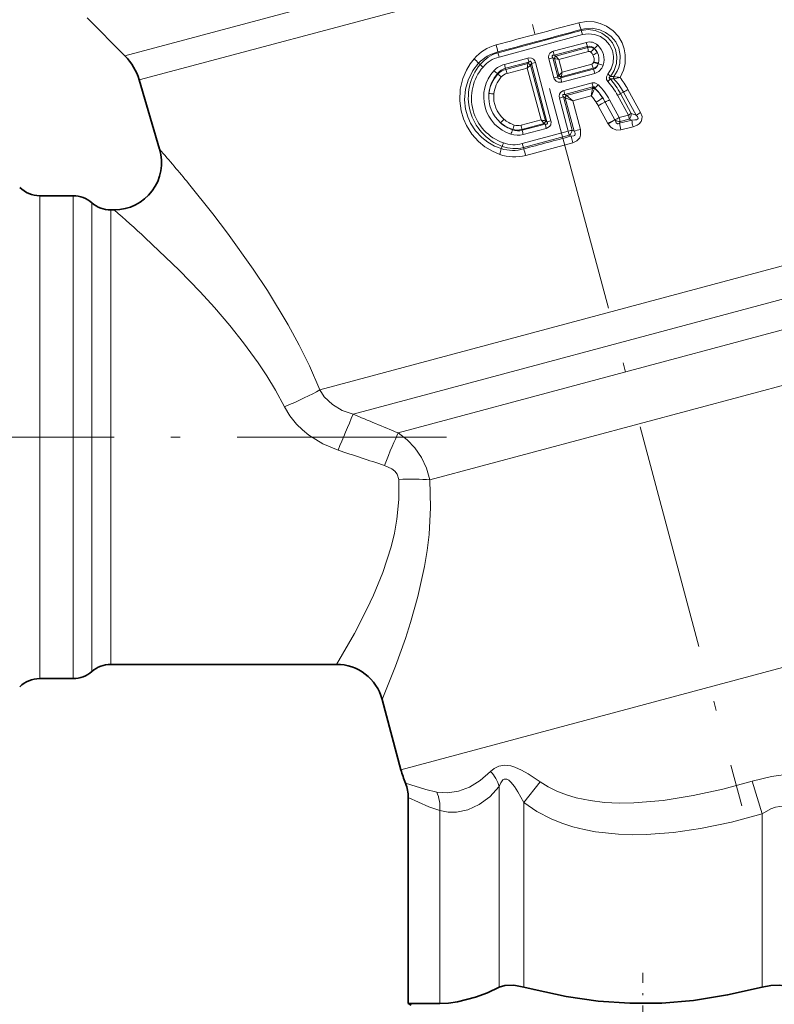
# Model space of a CAD drawing. Extents: x 0 to 210, y 0 to 297.
# Drawn here: x 46 to 86, y 129 to 181 of the extents above; entities that cross this region are included whole.
import ezdxf

# ---------------------------------------------------------------- set-up
doc = ezdxf.new("R2010")
doc.units = 0
doc.linetypes.add('DASHDOT', pattern=[18.5, 12, -3, 0.5, -3])

msp = doc.modelspace()

# ---------------------------------------------------------------- linework, layer by layer
at = {"color": 7, "linetype": 'DASHDOT', "lineweight": 13}
for p, q in [((59.762688, 231.421356), (84.277977, 139.929062)), ((39.10622, 159.401993), (68.672066, 159.401993))]:
    msp.add_line(p, q, dxfattribs=at)
at = {"color": 7, "lineweight": 13}
for p, q in [((51.683228, 179.540436), (90.189575, 189.85817)), ((52.439411, 178.267609), (90.218521, 188.390503)), ((71.403763, 179.704453), (75.799232, 180.882187)), ((71.453308, 179.480148), (75.869629, 180.663727)), ((75.799232, 180.882187), (75.791618, 180.929886)), ((76.070854, 180.252396), (74.321739, 179.784805)), ((76.114845, 180.04245), (74.374252, 179.575928)), ((74.456673, 179.528549), (76.140343, 179.976532)), ((76.114845, 180.04245), (76.140343, 179.976532)), ((71.403763, 179.704453), (71.387344, 179.748962)), ((72.97245, 179.423264), (71.739471, 179.092255)), ((73.031418, 179.21611), (72.97245, 179.423264)), ((74.297905, 179.44278), (74.088333, 179.384064)), ((74.567543, 178.436462), (74.297905, 179.44278)), ((74.380707, 179.395447), (74.297905, 179.44278)), ((74.374252, 179.575928), (74.321739, 179.784805)), ((74.456673, 179.528549), (74.374252, 179.575928)), ((74.456673, 179.528549), (74.458687, 179.526184)), ((74.458694, 179.526184), (74.612839, 179.347382)), ((74.612839, 179.347382), (76.184113, 179.766525)), ((76.488625, 179.926956), (76.480125, 179.915939)), ((70.462761, 179.091141), (70.372124, 179.150528)), ((73.031418, 179.21611), (71.804092, 178.887329)), ((72.983727, 179.133865), (71.816307, 178.819244)), ((72.939064, 178.898911), (72.98317, 179.130814)), ((72.939064, 178.898911), (73.115082, 179.054855)), ((72.98317, 179.130829), (72.983727, 179.133865)), ((72.983727, 179.133865), (73.031418, 179.21611)), ((73.904587, 176.108231), (73.115082, 179.054886)), ((73.115089, 179.054871), (73.116074, 179.05658)), ((73.116074, 179.05658), (73.164108, 179.138977)), ((73.164108, 179.138977), (73.374962, 179.192902)), ((73.98838, 176.062805), (73.164108, 179.138977)), ((74.199211, 176.116745), (73.374962, 179.192902)), ((74.357979, 178.377747), (74.088333, 179.384064)), ((74.380707, 179.395447), (74.382416, 179.39444)), ((74.382416, 179.39447), (74.617371, 178.517654)), ((74.382423, 179.39444), (74.612839, 179.347382)), ((74.612839, 179.347382), (74.792053, 178.678558)), ((76.360764, 179.100494), (74.792053, 178.678558)), ((76.460747, 179.21817), (76.452385, 179.188416)), ((76.713005, 179.157578), (76.699905, 179.114075)), ((76.701454, 179.11351), (76.699905, 179.114075)), ((76.701454, 179.11351), (76.713005, 179.157578)), ((71.369331, 178.606232), (71.395775, 178.576874)), ((71.804092, 178.887329), (71.816307, 178.819244)), ((72.939064, 178.898911), (71.881104, 178.614365)), ((73.67289, 176.160233), (72.939064, 178.898911)), ((74.567543, 178.436462), (74.357979, 178.377747)), ((74.567543, 178.436462), (74.612625, 178.509933)), ((74.612625, 178.509933), (74.61718, 178.517883)), ((74.712631, 178.372696), (76.439026, 178.835159)), ((74.712631, 178.372696), (74.746277, 178.427811)), ((76.431702, 178.882294), (74.746277, 178.427811)), ((74.746277, 178.427811), (74.748878, 178.441956)), ((74.775551, 178.151093), (76.509811, 178.616913)), ((76.439026, 178.835159), (76.431702, 178.882294)), ((77.518776, 178.449203), (77.341423, 178.44902)), ((77.52562, 178.44783), (77.518776, 178.449203)), ((77.851509, 178.39801), (77.529243, 178.32753)), ((76.367668, 178.113708), (74.876366, 177.714966)), ((76.412888, 177.903824), (74.928871, 177.506073)), ((76.412888, 177.903824), (76.402626, 177.847336)), ((77.523613, 178.327316), (77.338493, 178.319641)), ((77.529205, 178.32753), (77.523613, 178.327316)), ((74.852509, 177.372955), (74.642952, 177.31424)), ((75.322556, 175.618698), (74.852509, 177.372955)), ((74.852509, 177.372955), (74.943977, 177.320679)), ((74.928871, 177.506073), (74.876366, 177.714966)), ((74.928871, 177.506073), (75.019905, 177.453766)), ((75.025391, 177.44902), (75.019905, 177.453766)), ((76.394974, 177.819214), (75.019913, 177.453766)), ((75.025421, 177.44899), (75.347923, 177.169937)), ((76.327835, 177.431396), (75.347923, 177.169937)), ((76.394974, 177.819214), (76.402626, 177.847336)), ((76.499939, 177.790619), (76.515495, 177.826263)), ((76.518433, 177.843567), (76.515495, 177.826263)), ((78.297043, 176.410599), (77.721916, 177.456223)), ((77.874748, 177.546448), (78.02906, 177.619614)), ((78.446175, 176.49913), (77.874748, 177.546448)), ((78.707138, 176.402924), (78.02906, 177.619614)), ((78.939072, 176.545837), (78.268349, 177.765869)), ((75.113007, 175.559998), (74.642952, 177.31424)), ((74.949089, 177.317688), (74.943977, 177.320679)), ((75.419479, 175.562408), (74.949097, 177.317749)), ((74.94912, 177.317673), (75.347923, 177.169937)), ((75.753517, 175.656189), (75.347923, 177.169937)), ((76.694244, 176.906006), (77.208122, 175.964935)), ((77.06414, 177.101425), (77.579773, 176.161118)), ((77.811394, 176.281143), (77.294716, 177.220993)), ((78.297043, 176.410599), (77.811394, 176.281143)), ((78.707138, 176.402924), (78.446175, 176.49913)), ((72.615746, 175.877884), (73.67289, 176.160233)), ((72.665947, 175.653595), (73.837898, 175.965958)), ((72.681694, 175.609985), (73.8946, 175.935059)), ((73.828552, 175.976929), (73.837898, 175.965958)), ((73.8946, 175.935059), (73.837898, 175.965958)), ((73.90464, 176.108521), (73.912575, 176.103912)), ((73.98838, 176.062805), (73.912575, 176.103912)), ((73.98838, 176.062805), (74.199211, 176.116745)), ((77.219917, 175.944244), (77.208122, 175.964935)), ((77.584244, 176.153381), (77.579773, 176.161118)), ((78.473442, 176.150635), (77.822456, 175.979736)), ((77.852242, 176.071182), (77.822456, 175.979736)), ((78.335556, 176.200775), (77.852242, 176.071182)), ((78.53614, 175.800842), (77.890511, 175.629639)), ((78.473442, 176.150635), (78.335556, 176.200775)), ((72.170151, 175.634811), (72.174835, 175.65448)), ((72.681694, 175.609985), (72.665947, 175.653595)), ((75.113007, 175.559998), (72.679153, 174.906998)), ((72.73201, 175.385742), (73.950897, 175.711685)), ((75.167046, 175.35144), (72.744576, 174.702454)), ((75.167046, 175.35144), (75.113007, 175.559998)), ((75.257797, 175.299316), (75.167046, 175.35144)), ((75.257812, 175.299332), (75.347244, 174.951599)), ((75.419479, 175.562408), (75.322556, 175.618698)), ((71.628067, 174.760773), (71.570915, 174.639923)), ((75.347244, 174.951599), (72.866989, 174.285446)), ((72.744576, 174.702454), (72.757614, 174.626266)), ((47.181541, 170.591171), (47.181541, 172.151993)), ((48.947227, 170.591171), (48.947227, 172.151993)), ((49.939384, 170.262085), (49.939384, 171.776993)), ((50.931541, 169.932983), (50.931541, 171.401993)), ((47.181541, 146.651993), (47.181541, 170.591171)), ((48.947227, 146.651993), (48.947227, 170.591171)), ((61.977562, 161.905334), (94.56147, 170.636169)), ((49.939384, 147.026993), (49.939384, 170.262085)), ((50.931541, 147.401993), (50.931541, 169.932983)), ((63.751114, 160.615005), (93.310394, 168.535385)), ((66.119408, 159.622238), (91.00322, 166.289841)), ((67.790077, 157.141693), (90.281418, 163.168228)), ((66.271935, 141.83194), (95.877151, 149.764633)), ((71.468063, 140.952316), (71.468063, 130.357803)), ((73.619843, 141.200302), (72.767097, 140.10498)), ((84.833824, 141.231354), (85.35334, 139.512482)), ((72.767097, 140.10498), (72.767097, 130.357803)), ((68.321503, 139.675385), (68.321503, 129.488602)), ((85.35334, 139.512482), (85.35334, 130.357803))]:
    msp.add_line(p, q, dxfattribs=at)
at = {"color": 7, "lineweight": 35}
for p, q in [((51.683228, 179.540436), (49.679138, 181.54451)), ((53.518223, 174.6091), (52.439411, 178.267609)), ((47.181541, 172.151993), (48.947227, 172.151993)), ((50.931541, 171.401993), (51.120293, 171.401993)), ((50.931541, 147.401993), (62.861115, 147.401993)), ((47.181541, 146.651993), (48.947227, 146.651993)), ((65.275948, 145.549011), (66.271935, 141.83194)), ((66.660217, 129.488602), (66.660217, 140.362854)), ((68.321503, 129.488602), (66.660217, 129.488602)), ((66.810219, 129.401993), (66.660217, 129.488602))]:
    msp.add_line(p, q, dxfattribs=at)
at = {"color": 7, "linetype": 'DASHDOT', "lineweight": 13, "ltscale": 0.183043}
msp.add_line((79.060219, 123.785782), (79.060219, 131.107513), dxfattribs=at)
at = {"color": 7, "lineweight": 13}
for points in [[(77.851509, 178.39801), (78.031517, 178.780609), (78.11557, 179.122986), (78.128983, 179.593567), (78.071251, 179.915039), (77.961166, 180.220413), (77.762939, 180.558151), (77.489174, 180.860321), (77.138512, 181.110764), (76.806793, 181.25798), (76.48645, 181.336823), (76.070816, 181.357788), (75.674065, 181.293915)], [(77.518776, 178.449203), (77.703568, 178.737701), (77.781837, 178.923264), (77.842224, 179.148743), (77.864235, 179.561752), (77.779312, 179.95546), (77.618431, 180.278931), (77.380714, 180.562454), (77.087097, 180.78067), (76.78653, 180.915665), (76.368584, 180.996262), (75.979225, 180.974182), (75.791618, 180.929886)], [(77.341423, 178.44902), (77.541924, 178.771286), (77.656036, 179.132751), (77.677231, 179.511017), (77.604408, 179.882904), (77.442207, 180.225204), (77.200508, 180.516953), (76.893097, 180.740417), (76.538422, 180.880661), (76.158028, 180.927505), (75.799232, 180.882187)], [(77.202652, 178.578781), (77.382431, 178.855652), (77.486633, 179.169189), (77.50795, 179.499237), (77.444473, 179.824265), (77.300514, 180.121979), (77.086006, 180.372925), (76.815742, 180.561005), (76.506813, 180.675171), (76.178619, 180.708481), (75.869629, 180.663727)], [(73.374962, 179.192902), (73.339279, 179.283539), (73.275726, 179.36554), (73.17527, 179.423721), (73.016693, 179.432861), (72.97245, 179.423264)], [(74.088333, 179.384064), (74.073929, 179.480347), (74.087936, 179.583099), (74.145798, 179.683716), (74.278587, 179.770981), (74.321739, 179.784805)], [(74.297905, 179.44278), (74.270927, 179.488022), (74.262993, 179.511688), (74.264297, 179.54393), (74.277191, 179.561325), (74.290573, 179.569229), (74.323624, 179.576935), (74.374252, 179.575928)], [(71.489563, 174.337692), (71.1045, 174.502228), (70.709007, 174.740356), (70.364754, 175.021255), (70.014633, 175.40921), (69.730354, 175.855301), (69.567551, 176.220184), (69.445923, 176.631134), (69.374138, 177.165024), (69.405762, 177.786972), (69.54187, 178.34375), (69.733841, 178.790359), (69.926743, 179.111588), (70.138298, 179.387726)], [(71.570915, 174.639923), (71.219543, 174.779495), (70.856476, 174.986115), (70.539627, 175.233292), (70.215714, 175.580002), (69.953156, 175.982803), (69.798843, 176.328339), (69.6884, 176.719086), (69.634262, 177.216583), (69.682632, 177.776474), (69.8228, 178.264526), (70.075974, 178.763412), (70.372124, 179.150528)], [(73.164108, 179.138977), (73.164848, 179.191666), (73.159882, 179.216125), (73.142624, 179.243408), (73.122734, 179.252014), (73.107193, 179.252151), (73.074707, 179.242279), (73.031418, 179.21611)], [(74.712631, 178.372696), (74.641953, 178.3349), (74.607521, 178.332275), (74.586769, 178.342697), (74.573341, 178.363083), (74.567619, 178.385666), (74.567543, 178.436462)], [(77.202652, 178.578781), (77.128494, 178.434036), (77.139473, 178.295563), (77.204025, 178.190536)], [(77.341423, 178.44902), (77.292068, 178.412613), (77.280365, 178.389191), (77.282074, 178.369934), (77.288498, 178.357773), (77.309891, 178.336823), (77.338493, 178.319641)], [(74.775551, 178.151093), (74.575974, 178.14534), (74.470413, 178.197144), (74.372894, 178.332382), (74.357979, 178.377747)], [(76.702858, 178.012939), (76.519913, 178.117645), (76.367668, 178.113708)], [(76.518433, 177.843567), (76.494492, 177.885468), (76.478729, 177.901108), (76.450974, 177.912918), (76.412888, 177.903824)], [(74.642952, 177.31424), (74.62854, 177.410629), (74.642609, 177.513458), (74.700546, 177.614014), (74.833252, 177.701172), (74.876366, 177.714966)], [(74.852509, 177.372955), (74.825516, 177.418243), (74.817589, 177.441925), (74.818924, 177.474152), (74.831856, 177.491531), (74.845238, 177.499405), (74.878273, 177.507111), (74.928871, 177.506073)], [(78.707138, 176.402924), (78.76815, 176.337845), (78.797569, 176.285919), (78.798538, 176.229614), (78.776566, 176.200409), (78.713814, 176.169312), (78.638985, 176.154648), (78.473434, 176.15065)], [(78.939072, 176.545837), (79.013596, 176.334137), (79.00956, 176.190948), (78.967209, 176.08046), (78.860016, 175.955765), (78.756554, 175.886292), (78.536133, 175.800842)], [(73.8946, 175.935059), (73.974648, 175.937653), (74.005783, 175.95256), (74.018578, 175.971939), (74.020058, 175.996292), (74.013725, 176.018738), (73.98838, 176.062805)], [(73.950897, 175.711685), (74.126511, 175.806366), (74.192055, 175.903931), (74.208984, 176.069931), (74.199211, 176.116745)], [(77.219917, 175.944244), (77.337372, 175.790085), (77.45224, 175.696411), (77.682648, 175.613678), (77.890511, 175.629639)], [(77.584244, 176.153381), (77.651306, 175.996796), (77.708138, 175.958908), (77.746071, 175.954437), (77.822456, 175.979736)], [(75.419479, 175.562408), (75.471519, 175.458817), (75.477425, 175.392181), (75.461327, 175.35347), (75.445465, 175.336609), (75.406616, 175.314514), (75.257767, 175.299332)], [(75.753517, 175.656189), (75.766884, 175.349426), (75.715828, 175.214478), (75.567314, 175.051865), (75.347198, 174.951599)], [(55.042492, 172.80426), (56.328613, 171.198914), (57.107132, 170.179306), (58.467354, 168.280594), (59.223358, 167.13887), (60.312992, 165.33316), (60.893242, 164.260925), (61.43259, 163.162292), (61.977562, 161.905334)], [(52.755672, 169.932983), (54.541733, 168.220993), (55.660824, 167.068283), (56.415199, 166.243637), (57.224133, 165.303391), (57.953262, 164.39093), (58.722702, 163.335571), (59.179283, 162.647552), (59.646191, 161.87738), (60.115448, 161.00737)], [(63.751114, 160.615005), (63.16679, 160.815323), (62.646217, 161.122711), (62.217823, 161.537598), (61.977562, 161.905334)], [(62.950516, 158.713745), (62.147614, 159.048187), (61.403809, 159.505966), (61.064491, 159.782364), (60.753098, 160.089737), (60.402069, 160.527206), (60.115448, 161.00737)], [(66.119362, 159.622223), (66.59082, 159.267059), (67.005074, 158.833359), (67.348976, 158.330872), (67.61747, 157.755997), (67.790077, 157.141693)], [(65.401192, 157.910416), (65.793938, 157.726105), (65.947464, 157.599808), (66.062088, 157.452438), (66.150986, 157.167923)], [(62.861115, 147.401993), (63.808422, 149.032684), (64.475342, 150.318329), (64.818657, 151.052399), (65.310951, 152.249985), (65.752953, 153.612915), (65.927719, 154.330399), (66.061005, 155.067993), (66.161926, 156.108719), (66.150986, 157.167923)], [(65.275948, 145.549011), (65.98024, 147.29837), (66.508987, 148.769928), (66.780937, 149.612091), (67.16909, 150.984009), (67.52121, 152.573868), (67.65847, 153.409286), (67.761414, 154.266815), (67.839729, 155.689194), (67.790077, 157.141693)], [(73.619843, 141.200302), (72.986931, 141.613495), (72.650352, 141.804184), (72.280609, 141.972183), (72.082626, 142.035782), (71.758553, 142.082458), (71.437553, 142.031616), (71.199219, 141.908951), (71.011909, 141.746155)], [(68.164139, 140.65773), (68.734512, 140.608566), (69.318016, 140.698273), (69.899696, 140.917465), (70.464218, 141.261002), (71.011909, 141.746155)], [(87.720711, 141.641617), (86.864006, 141.625824), (85.859741, 141.484573), (84.833824, 141.231354)], [(68.164131, 140.65773), (67.592255, 140.793427), (66.512039, 141.118347)], [(68.321503, 139.675369), (68.763847, 139.592224), (69.209122, 139.593048), (69.808533, 139.721191), (70.395554, 139.992111), (70.959442, 140.407791), (71.468063, 140.952316)], [(72.767097, 140.10498), (72.440208, 140.674316), (72.263702, 140.947311), (72.075562, 141.186646), (71.971069, 141.283432), (71.860382, 141.345047), (71.721184, 141.339966), (71.653618, 141.293716), (71.547318, 141.14415), (71.468063, 140.952332)], [(84.833824, 141.231354), (83.28215, 140.812195), (81.714233, 140.468246), (80.136612, 140.214981), (78.576439, 140.083069), (77.800133, 140.074265), (77.031204, 140.112152), (76.275185, 140.203842), (75.539146, 140.356613), (75.013161, 140.51297), (74.507355, 140.709198), (74.049194, 140.935181), (73.619843, 141.200302)], [(68.321503, 139.675385), (67.746834, 139.8815), (66.660217, 140.362854)], [(85.35334, 139.512482), (83.737595, 139.07402), (82.095634, 138.729614), (80.670135, 138.520676), (79.223236, 138.409897), (78.493698, 138.399689), (77.762253, 138.425003), (76.547295, 138.55838), (75.945747, 138.67366), (75.352112, 138.824966), (74.770103, 139.014816), (74.204002, 139.245453), (73.45858, 139.633514), (72.767105, 140.10498)], [(86.652374, 139.840286), (86.488815, 139.88327), (86.287575, 139.891113), (86.057953, 139.855087), (85.811005, 139.771912), (85.35334, 139.512482)]]:
    msp.add_lwpolyline(points, dxfattribs=at)
at = {"color": 7, "lineweight": 35}
for points in [[(68.321503, 129.488602), (68.792099, 129.509186), (69.263687, 129.570786), (70.212952, 129.814331), (70.838364, 130.056), (71.468063, 130.357803)], [(72.767097, 130.357803), (72.239883, 130.451645), (71.755821, 130.444092), (71.468063, 130.357803)], [(85.35334, 130.357803), (83.536118, 129.940704), (81.737434, 129.653549), (80.052193, 129.511475), (78.373016, 129.499588), (76.689682, 129.61824), (75.00676, 129.861389), (73.307274, 130.221558), (72.767097, 130.357803)], [(86.652374, 130.357803), (86.489273, 130.418854), (86.289322, 130.4534), (85.821251, 130.445709), (85.35334, 130.357803)]]:
    msp.add_lwpolyline(points, dxfattribs=at)
at = {"color": 7, "lineweight": 13}
for centre, radius, start, end in [((-383.683411, 1886.364624), 1765.863961, 284.931119, 285.077886), ((78.805847, 182.097977), 3.23304, 194.399195, 201.182707), ((-136.139496, 962.515015), 809.808704, 284.848644, 285.171261), ((73.982651, 180.180069), 1.947784, 14.376508, 21.132086), ((71.905884, 177.876343), 2.325569, 104.975049, 139.468064), ((67.805466, 179.149826), 3.631988, 9.495788, 15.538557), ((74.307625, 179.769928), 1.827863, 8.57519, 15.30287), ((76.237381, 179.632751), 0.641535, 47.744542, 105.04236), ((76.197136, 179.646545), 0.404408, 43.890779, 101.742416), ((77.93634, 180.24469), 1.816121, 188.491805, 195.263446), ((76.255707, 179.639511), 0.356139, 50.927748, 108.895625), ((74.912086, 181.673874), 2.35336, 312.065336, 318.276499), ((75.979301, 179.350922), 1.0235, 342.357775, 47.660715), ((71.87468, 177.761292), 2.04647, 103.776023, 137.244004), ((71.909317, 177.900421), 1.873557, 105.654735, 140.540937), ((71.888374, 177.847763), 1.68932, 104.923747, 139.258446), ((73.56131, 180.067047), 2.188013, 189.539966, 195.558155), ((74.606422, 179.354843), 0.229433, 130.765119, 169.804759), ((74.609497, 179.350861), 0.231342, 130.702391, 169.134636), ((76.218079, 179.641113), 0.129891, 47.539776, 105.156438), ((75.94738, 179.347778), 0.529019, 27.147577, 47.358452), ((78.248405, 178.024445), 2.589528, 133.071811, 138.603567), ((75.946411, 179.347031), 0.53022, 345.934482, 27.170231), ((78.507553, 175.646301), 4.462157, 114.596395, 117.920443), ((75.991844, 179.350296), 0.747242, 28.205121, 49.198129), ((75.919113, 179.34462), 0.814542, 26.138775, 45.638136), ((75.956696, 179.347321), 0.779745, 345.916221, 27.176933), ((72.578857, 177.338547), 2.747992, 140.367873, 249.754087), ((72.50444, 177.311295), 2.50568, 139.158124, 250.853946), ((68.603226, 177.634262), 2.330159, 40.602589, 48.799431), ((71.625504, 180.152603), 1.574595, 222.392957, 229.772717), ((72.038071, 177.979965), 1.151653, 105.026931, 137.695794), ((73.976006, 179.681244), 2.312643, 194.7539, 200.079344), ((72.940224, 178.90358), 0.231342, 40.865408, 79.297588), ((72.940895, 178.908569), 0.229433, 40.195247, 79.23488), ((76.326576, 179.227859), 0.131858, 285.024173, 342.59141), ((78.170357, 179.564377), 1.867909, 194.377721, 201.420506), ((76.362999, 179.233017), 0.357345, 281.082444, 340.555418), ((76.310127, 179.219345), 0.405294, 288.547595, 344.86692), ((78.001671, 183.883972), 4.944462, 251.739903, 254.73503), ((77.938522, 184.797195), 5.771339, 255.164089, 257.739945), ((76.344597, 179.236115), 0.640754, 284.940189, 342.241503), ((75.682358, 175.1064), 4.134821, 72.079068, 75.730979), ((72.703072, 177.363892), 2.057222, 137.471764, 252.508908), ((72.704002, 177.348328), 1.794537, 136.799236, 173.529972), ((72.756821, 177.394196), 1.842393, 138.861188, 175.13243), ((72.736382, 177.379013), 1.564216, 137.932419, 174.417937), ((72.498878, 180.175812), 1.934015, 227.266448, 234.259195), ((72.054123, 178.023895), 0.898917, 106.149595, 139.622112), ((72.025543, 177.970001), 0.874614, 103.840698, 136.061029), ((70.136017, 176.891815), 2.10412, 46.850013, 53.217986), ((72.045692, 178.001999), 0.634085, 105.044034, 137.906724), ((69.659126, 178.027954), 2.297905, 14.784134, 20.143954), ((74.79361, 178.654663), 0.231844, 218.647951, 258.214677), ((74.796936, 178.678024), 0.240925, 221.697685, 258.492911), ((79.409698, 173.470093), 6.960612, 131.55906, 133.512535), ((81.16507, 177.390671), 6.50181, 168.575243, 170.692165), ((74.692566, 178.151871), 1.875607, 14.35401, 21.367595), ((75.991081, 177.140167), 1.880705, 44.106158, 49.896813), ((77.727722, 178.396454), 0.21553, 165.83086, 198.712309), ((77.736198, 178.39386), 0.217404, 165.625872, 197.768596), ((78.195648, 181.760773), 3.380183, 258.56719, 264.156839), ((74.136818, 175.494995), 4.714492, 28.795138, 38.007547), ((68.459145, 176.481094), 6.533385, 14.809621, 16.829832), ((74.403488, 177.577271), 2.03595, 9.230859, 15.275692), ((74.69384, 180.009659), 2.832354, 310.10875, 315.175876), ((74.169258, 175.502243), 3.566884, 28.807334, 44.739843), ((75.664635, 179.932175), 2.324339, 311.472739, 316.069261), ((74.179008, 175.507263), 4.043588, 28.815236, 41.573859), ((74.090584, 175.494476), 4.304706, 28.468935, 41.018103), ((74.306145, 175.521347), 4.273518, 29.406037, 41.045632), ((72.723953, 177.371765), 1.811776, 174.337806, 229.162139), ((70.81057, 174.393631), 3.159009, 83.292142, 87.996367), ((72.737961, 177.37796), 1.565867, 174.385371, 229.074617), ((75.169678, 177.280121), 0.229414, 130.778424, 169.813119), ((75.176544, 177.273285), 0.23186, 130.699249, 168.954483), ((74.121986, 175.502808), 2.930043, 32.930739, 41.163248), ((85.159981, 173.433609), 9.694553, 153.292203, 155.646597), ((81.639519, 176.719162), 5.358964, 168.153793, 172.362966), ((76.389992, 177.594864), 0.224485, 60.679537, 88.728255), ((76.421341, 177.634705), 0.213481, 63.824539, 95.030129), ((74.215523, 175.502991), 3.269166, 33.7085, 45.288669), ((74.097214, 175.498901), 3.370427, 32.650244, 44.079763), ((76.195023, 180.221893), 3.159105, 298.902476, 302.121892), ((80.476334, 173.877029), 4.471827, 119.586832, 123.18059), ((74.11055, 175.495255), 2.943752, 28.635389, 32.933058), ((80.319023, 171.53421), 6.700618, 120.334177, 123.90444), ((80.446678, 170.264847), 7.627806, 116.324842, 119.467658), ((74.141029, 175.499603), 3.333235, 28.722219, 33.046405), ((75.288635, 180.79892), 4.101837, 295.649905, 299.278566), ((77.081932, 176.075851), 1.260127, 5.690977, 15.402124), ((76.859528, 179.006638), 2.967398, 298.974828, 302.323929), ((77.9795, 176.502472), 0.466915, 319.725117, 359.58938), ((81.00528, 172.925629), 4.168233, 119.715225, 123.460587), ((72.702644, 177.379379), 1.80381, 229.831675, 252.986263), ((72.759537, 177.376999), 1.8392, 228.429492, 251.30926), ((68.450623, 178.926865), 4.2545, 316.549233, 320.048516), ((72.7397, 177.37825), 1.567272, 229.032776, 252.054126), ((69.533615, 176.711304), 2.844999, 338.192219, 343.163128), ((72.452072, 176.490768), 0.634354, 252.07142, 284.951978), ((70.343262, 175.247696), 2.358083, 9.912573, 15.499123), ((68.806778, 171.866531), 6.489565, 39.303473, 41.424134), ((72.279724, 169.34874), 6.952463, 76.485155, 78.440645), ((73.668884, 176.157349), 0.240933, 311.509431, 348.299636), ((73.683472, 176.138748), 0.23184, 311.788136, 351.353964), ((80.239914, 177.419296), 6.516661, 193.165431, 195.190827), ((80.801498, 169.62114), 7.290664, 116.225791, 119.528912), ((80.7659, 170.201172), 6.749411, 118.126045, 121.692729), ((75.876938, 179.722534), 3.94772, 295.554023, 299.340878), ((77.843796, 176.52121), 0.450275, 234.793603, 271.076039), ((80.25428, 176.276398), 2.450289, 186.955395, 195.302269), ((80.492767, 176.337433), 2.028445, 185.284949, 195.335887), ((72.43441, 176.498291), 1.151647, 252.313585, 284.975693), ((74.515602, 174.647247), 2.545093, 157.166082, 162.771809), ((72.46772, 176.482864), 0.898727, 250.664873, 283.773627), ((72.421814, 176.493271), 0.874414, 253.59333, 286.212175), ((75.013535, 176.019196), 2.367672, 189.953397, 195.517174), ((260.562439, -518.046936), 717.681529, 104.963226, 105.169928), ((74.869957, 175.703171), 0.460608, 310.186098, 349.427983), ((79.413116, 161.957321), 14.179193, 104.957079, 106.359071), ((73.48233, 174.306305), 1.909276, 160.502766, 166.228568), ((72.279694, 176.517456), 1.873618, 249.648049, 284.366262), ((72.239868, 176.538162), 1.689241, 250.730572, 285.072688), ((74.725555, 175.445145), 2.115814, 194.73371, 200.551761), ((-18.408363, 112.310593), 95.15528, 39.474655, 40.897148), ((68.903793, 175.200165), 2.725589, 341.554053, 348.136907), ((72.26265, 176.532196), 2.326643, 250.593456, 285.055394), ((72.186478, 176.592133), 2.047063, 252.499099, 286.200038), ((69.480919, 173.39267), 3.501523, 14.770409, 20.630052), ((-3.685287, 108.737305), 83.249663, 47.314558, 48.82755), ((123.560181, 134.374039), 65.313394, 156.310751, 158.120532), ((141.002106, 341.545044), 196.731691, 246.879165, 247.627057), ((119.569824, 327.268433), 177.810033, 251.432258, 252.263294), ((69.295326, 140.227493), 2.291216, 18.448548, 41.498928), ((66.212349, 139.843628), 2.115327, 355.439419, 22.64138)]:
    msp.add_arc(centre, radius, start, end, dxfattribs=at)
at = {"color": 7, "lineweight": 35}
for centre, radius, start, end in [((49.561905, 177.419113), 3, 16.429532, 45.000001), ((51.120289, 173.902008), 2.500003, 270.000059, 16.429482), ((47.181541, 173.651993), 1.5, 225, 269.999997), ((48.947227, 170.651993), 1.5, 48.590379, 90.000003), ((50.931541, 172.901993), 1.5, 228.590384, 269.999997), ((50.931541, 145.901993), 1.5, 90.000003, 131.409616), ((62.861107, 144.901947), 2.500015, 15.000125, 89.99975), ((48.947227, 148.151993), 1.5, 269.999997, 311.409621), ((47.181541, 145.151993), 1.5, 90.000003, 135), ((72.06749, 143.384857), 6, 194.999992, 202.194353), ((64.660149, 140.362854), 2.000072, 0.000135, 22.193684)]:
    msp.add_arc(centre, radius, start, end, dxfattribs=at)
at = {"color": 7, "lineweight": 13}
for centre, major_axis, ratio, start_param, end_param in [((77.765724, 176.276657), (-0.077293, 0.289871), 0.150983, 3.885122263, 4.687621123), ((75.105965, 175.565857), (-0.28978, -0.077652), 0.024951, 1.588419279, 2.408273922), ((60.115448, 161.341827), (2.307877, 0.961105), 0.123664, 4.66093545, 5.597934295), ((65.401199, 157.59967), (-0.899643, -2.332504), 0.045034, 3.680637729, 4.59615592), ((66.150986, 156.702499), (2.496132, 0.139069), 0.185894, 0.84411357, 1.560439795)]:
    msp.add_ellipse(centre, major_axis=major_axis, ratio=ratio, start_param=start_param, end_param=end_param, dxfattribs=at)

doc.saveas('drawing.dxf')
